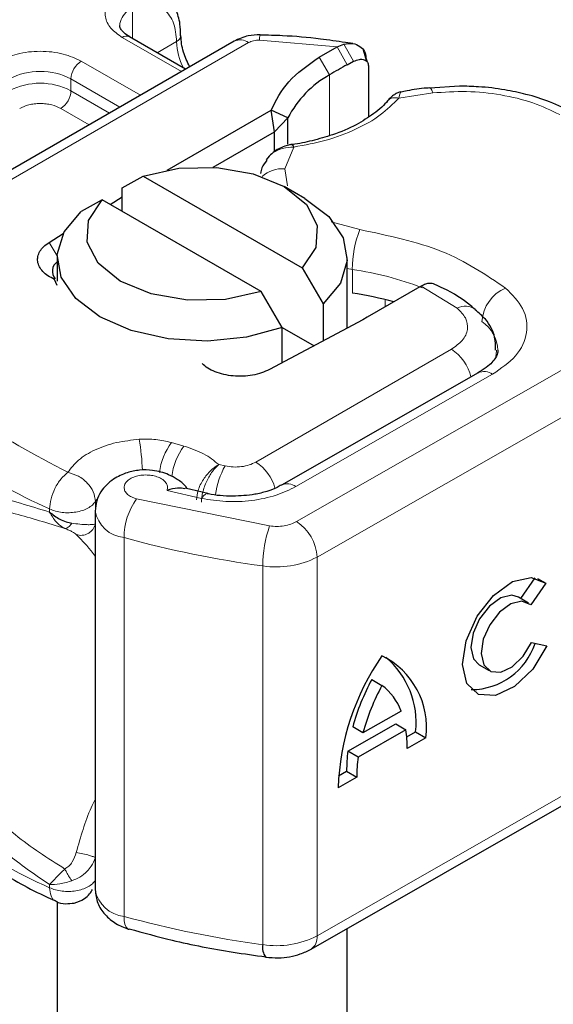
# Model space of a CAD drawing. Units: millimetres. Extents: x 0 to 420, y 0 to 297.
# Drawn here: x 170 to 171, y 91 to 93 of the extents above; entities that cross this region are included whole.
import ezdxf

# ---------------------------------------------------------------- set-up
doc = ezdxf.new("R2010")
doc.units = ezdxf.units.MM

msp = doc.modelspace()

# ---------------------------------------------------------------- linework, layer by layer
at = {"color": 8, "linetype": 'Continuous', "lineweight": 18}
for p, q in [((169.93245, 93.36294), (169.93245, 93.30203)), ((170.03167, 93.23481), (169.91165, 93.30409)), ((169.98268, 93.27303), (170.02193, 93.29569)), ((170.34775, 93.28504), (170.19005, 93.29857)), ((169.40171, 92.85125), (170.16798, 93.29361)), ((170.34775, 93.28504), (170.36794, 93.24867)), ((170.36125, 93.29051), (170.38096, 93.25562)), ((169.82847, 93.25606), (169.94848, 93.18678)), ((170.33232, 93.22812), (170.31095, 93.2638)), ((169.80767, 93.22004), (169.90688, 93.16277)), ((169.80767, 93.22004), (169.80767, 93.19603)), ((170.33232, 93.22812), (170.33232, 93.10484)), ((169.80767, 93.19603), (169.88608, 93.15076)), ((170.5414, 93.19152), (170.47234, 93.18082)), ((169.84448, 93.12675), (169.78687, 93.16)), ((170.25973, 93.08161), (170.24118, 93.03769)), ((170.24118, 93.03769), (170.24691, 93.00317)), ((170.33508, 92.92968), (170.3935, 92.9143)), ((169.76336, 92.88812), (169.77987, 92.86098)), ((170.37835, 92.83346), (170.36804, 92.83517)), ((170.37835, 92.78543), (170.37835, 92.83346)), ((170.59115, 92.7546), (170.51829, 92.79949)), ((170.26537, 92.32186), (171.0273, 92.75724)), ((170.44507, 92.75722), (170.44507, 92.77199)), ((171.06868, 92.68507), (170.30675, 92.24969)), ((170.18265, 92.44244), (170.5793, 92.67143)), ((170.26402, 92.39276), (170.6627, 92.62057)), ((170.03685, 92.47494), (170.01148, 92.48217)), ((170.12025, 92.43469), (170.1073, 92.43752)), ((170.00263, 92.3851), (170.07254, 92.36883)), ((169.85715, 92.36268), (169.86007, 92.36707)), ((169.85715, 92.34569), (169.85715, 92.36268)), ((169.94063, 92.36787), (170.21045, 92.31294)), ((169.76436, 92.34738), (169.76436, 92.34103)), ((169.91526, 91.52069), (169.91526, 92.2892)), ((170.30675, 92.24969), (170.30675, 91.48118)), ((170.19692, 92.23187), (170.19692, 91.46336)), ((170.30675, 91.48118), (171.06868, 91.91656)), ((169.76436, 91.57887), (169.76436, 91.58521))]:
    msp.add_line(p, q, dxfattribs=at)
at = {"color": 7, "linetype": 'Continuous', "lineweight": 25}
for p, q in [((170.13857, 93.29652), (169.3723, 92.85416)), ((170.04028, 93.23978), (169.92636, 93.30554)), ((170.31095, 93.2638), (170.34775, 93.28504)), ((170.34775, 93.28504), (170.36125, 93.29051)), ((170.37964, 93.2915), (170.36421, 93.29368)), ((170.40793, 93.25532), (170.40129, 93.2784)), ((170.36794, 93.24867), (170.38096, 93.25562)), ((170.40606, 93.26266), (170.4086, 93.25437)), ((170.41097, 93.24663), (170.41097, 93.14286)), ((170.59584, 93.20525), (170.53537, 93.2009)), ((170.00297, 93.03507), (170.21391, 93.15684)), ((170.22022, 93.11246), (170.21391, 93.15684)), ((170.24757, 93.14101), (170.21391, 93.15684)), ((170.22022, 93.11246), (170.24757, 93.14101)), ((170.24757, 93.08775), (170.24757, 93.14101)), ((170.09608, 93.04079), (170.22022, 93.11246)), ((170.22022, 93.0726), (170.22022, 93.11246)), ((170.20954, 93.06314), (170.20384, 93.05563)), ((169.91175, 92.99917), (169.95443, 93.02257)), ((169.95443, 93.02257), (170.27662, 92.83657)), ((169.91175, 92.95116), (169.91175, 92.99917)), ((170.28193, 92.97757), (170.24033, 93.00159)), ((169.887, 92.96545), (169.91175, 92.98093)), ((169.87124, 92.97454), (169.82856, 92.95115)), ((170.19343, 92.78855), (169.87124, 92.97454)), ((169.76336, 92.88812), (169.7921, 92.90609)), ((169.77981, 92.85753), (169.77981, 92.8095)), ((170.36804, 92.71436), (170.36804, 92.85753)), ((170.27662, 92.83657), (170.31929, 92.7639)), ((169.77981, 92.80049), (169.77419, 92.81329)), ((170.51545, 92.79785), (170.40876, 92.73626)), ((170.51829, 92.79949), (170.51545, 92.79785)), ((170.2361, 92.71588), (170.19343, 92.78855)), ((170.31929, 92.7639), (170.31929, 92.68838)), ((170.40876, 92.73626), (170.39934, 92.73103)), ((170.39934, 92.73103), (170.21013, 92.63021)), ((170.2361, 92.64405), (170.2361, 92.71588)), ((170.2361, 92.71587), (170.30079, 92.67852)), ((170.63352, 92.62361), (170.23484, 92.3958)), ((170.08506, 92.37866), (170.03899, 92.38947)), ((169.85671, 92.34282), (169.85671, 91.57431)), ((170.71994, 92.1657), (170.74919, 92.20758)), ((170.77061, 92.19656), (170.74032, 92.15318)), ((170.75387, 92.20633), (170.77061, 92.19656)), ((170.73595, 92.15636), (170.71525, 92.16843)), ((170.74183, 92.07636), (170.77294, 92.06938)), ((170.63535, 92.03142), (170.65604, 92.01935)), ((170.41782, 92.00156), (170.43851, 91.98949)), ((170.47708, 91.93733), (170.39994, 91.89325)), ((170.36934, 91.85617), (170.4663, 91.91158)), ((170.39994, 91.89325), (170.37925, 91.90531)), ((170.48699, 91.89951), (170.39003, 91.8441)), ((170.4663, 91.91158), (170.48699, 91.89951)), ((170.29455, 91.45424), (171.05648, 91.88962)), ((170.4887, 91.88506), (170.50673, 91.89537)), ((170.52743, 91.8833), (170.48958, 91.86167)), ((170.50673, 91.89537), (170.52743, 91.8833)), ((170.39003, 91.8441), (170.36934, 91.85617)), ((170.38744, 91.80331), (170.34959, 91.78168)), ((170.35033, 91.806), (170.36675, 91.81538)), ((170.36675, 91.81538), (170.38744, 91.80331)), ((169.77981, 91.55097), (169.77981, 89.54333)), ((169.92395, 91.49499), (169.9254, 91.49452)), ((170.36804, 89.54333), (170.36804, 91.49624))]:
    msp.add_line(p, q, dxfattribs=at)
at = {"color": 8, "linetype": 'Continuous', "lineweight": 18, "flags": 128}
for points in [[(170.53526, 93.20197), (170.53535, 93.20197), (170.53723, 93.20064), (170.53928, 93.19711), (170.5414, 93.19152)], [(170.67086, 92.66929), (170.67028, 92.66094), (170.66872, 92.65347)], [(170.07254, 92.36883), (170.07652, 92.37412), (170.08034, 92.37736), (170.08387, 92.37843), (170.08485, 92.37832)], [(169.91526, 91.52069), (169.91575, 91.51191), (169.91719, 91.50464), (169.91954, 91.49917), (169.92269, 91.4957), (169.92395, 91.49499)]]:
    msp.add_lwpolyline(points, dxfattribs=at)
at = {"color": 7, "linetype": 'Continuous', "lineweight": 25, "flags": 128}
for points in [[(169.95443, 93.02257), (170.02645, 93.0386), (170.10357, 93.04031), (170.17751, 93.02752), (170.2403, 93.00161), (170.28519, 92.96536), (170.30734, 92.92267), (170.30438, 92.87815), (170.27662, 92.83657)], [(170.28193, 92.97757), (170.3304, 92.94064), (170.35978, 92.89749), (170.36785, 92.85137), (170.35401, 92.80571), (170.31929, 92.7639)], [(170.19343, 92.78855), (170.12141, 92.77252), (170.04428, 92.77081), (169.97034, 92.7836), (169.90755, 92.80951), (169.86266, 92.84576), (169.84051, 92.88844), (169.84347, 92.93297), (169.87124, 92.97454)], [(170.2361, 92.71588), (170.16369, 92.69584), (170.08459, 92.68785), (170.00469, 92.69251), (169.92996, 92.70947), (169.86595, 92.73747), (169.81745, 92.77442), (169.78807, 92.81756), (169.78, 92.86368), (169.79384, 92.90935), (169.82856, 92.95115)], [(170.63293, 92.62326), (170.63344, 92.62357), (170.63352, 92.62361)], [(170.77294, 92.06938), (170.74428, 92.02252), (170.70732, 91.98688), (170.66842, 91.9686), (170.63425, 91.97083), (170.6107, 91.99317), (170.6018, 92.03178), (170.6091, 92.08004), (170.63134, 92.12964), (170.66469, 92.17206), (170.70342, 92.2), (170.74087, 92.20866), (170.77061, 92.19656)], [(170.71525, 92.16843), (170.70176, 92.17222), (170.67938, 92.16684), (170.65629, 92.15002), (170.63645, 92.12465), (170.62326, 92.09505), (170.61895, 92.06628), (170.62427, 92.04326), (170.63535, 92.03142)], [(170.74032, 92.15318), (170.72245, 92.16015), (170.70007, 92.15477), (170.67698, 92.13796), (170.65715, 92.11258), (170.64395, 92.08298), (170.63964, 92.05421), (170.64496, 92.03119), (170.659, 92.01786), (170.67937, 92.01648), (170.70257, 92.0273), (170.72465, 92.04846), (170.74183, 92.07636)]]:
    msp.add_lwpolyline(points, dxfattribs=at)
at = {"color": 8, "linetype": 'Continuous', "lineweight": 18}
for centre, radius, start, end in [((169.94462, 93.3263), 0.03805, 125.49602, 177.43606), ((169.92027, 93.29206), 0.01479, 65.69288, 125.61758), ((170.01575, 93.30926), 0.01491, 294.50833, 352.78635), ((170.14637, 93.29962), 0.1245, 181.80733, 207.38455), ((170.15075, 93.26956), 0.02959, 54.38242, 114.30712), ((170.21895, 93.30019), 0.02895, 161.59099, 183.2198), ((169.85282, 93.21799), 0.0452, 122.60548, 177.39452), ((169.74528, 93.09963), 0.13562, 62.60967, 117.39033), ((169.74528, 93.07561), 0.13562, 62.60967, 117.39033), ((169.76251, 93.19808), 0.0452, 302.60548, 357.39452), ((170.23685, 92.9768), 0.06105, 85.93118, 132.48866), ((170.60379, 92.83305), 0.22545, 158.87464, 179.89607), ((170.27895, 92.16611), 0.67471, 69.06112, 81.52861), ((170.72042, 92.7226), 0.0794, 113.14735, 176.13494), ((170.60779, 92.72334), 0.03542, 55.22316, 118.02094), ((170.5972, 92.66531), 0.07655, 2.94526, 54.91509), ((170.53006, 92.59468), 0.09119, 13.04246, 57.31631), ((170.64547, 92.59679), 0.02936, 54.07491, 114.02523), ((170.17121, 93.26879), 1.00724, 221.25551, 246.17647), ((169.45012, 92.40854), 0.50263, 1.976, 9.18316), ((170.11584, 92.40468), 0.12998, 143.4025, 172.49992), ((170.14152, 92.39724), 0.13036, 143.41339, 173.0636), ((170.13202, 92.36473), 0.09275, 15.44002, 56.91496), ((170.25586, 92.35794), 0.15582, 150.49298, 173.15276), ((170.24702, 92.37079), 0.02777, 52.26467, 117.29097), ((170.0545, 92.28773), 0.13925, 144.86305, 179.39387), ((169.92183, 92.355), 0.06613, 190.08573, 264.30145), ((170.21604, 92.24562), 0.0908, 2.56834, 57.09304), ((170.44831, 92.23158), 0.25139, 161.11491, 179.93435), ((170.48543, 94.36976), 2.15728, 254.67454, 262.31431), ((170.2244, 92.40979), 0.18004, 261.22016, 297.21816), ((170.17121, 92.50028), 1.00724, 221.25551, 246.17647), ((169.922, 91.58682), 0.06648, 190.85258, 264.18321), ((170.48543, 93.60125), 2.15728, 254.67454, 262.31431), ((170.2244, 91.64129), 0.18004, 261.22016, 297.21816), ((170.27886, 91.47758), 0.02812, 303.89403, 7.365)]:
    msp.add_arc(centre, radius, start, end, dxfattribs=at)
at = {"color": 7, "linetype": 'Continuous', "lineweight": 25}
for centre, radius, start, end in [((170.76727, 92.51527), 0.83507, 118.56774, 121.38991), ((170.43703, 93.04148), 0.21401, 119.2929, 152.28423), ((169.79327, 92.82971), 0.02341, 125.11132, 220.52829), ((170.27149, 92.08265), 0.71085, 74.40471, 81.35393), ((170.61869, 92.1182), 0.13742, 270.4117, 341.56295), ((170.84908, 91.76459), 0.49978, 145.23579, 178.03979), ((170.36696, 91.9044), 0.16184, 352.51002, 63.76434), ((170.33446, 91.91411), 0.1733, 353.79001, 49.71671), ((170.8235, 91.78313), 0.46075, 151.7011, 164.62187), ((170.8442, 91.77106), 0.46075, 151.7011, 164.62187), ((170.36904, 91.89778), 0.11505, 20.10261, 52.85448), ((170.25069, 91.86433), 0.23891, 359.36205, 8.4671), ((170.66579, 91.81688), 0.29905, 172.44954, 180.28758), ((170.68648, 91.80481), 0.29905, 172.44954, 180.28758), ((170.22707, 91.45693), 0.03083, 167.97312, 217.64589)]:
    msp.add_arc(centre, radius, start, end, dxfattribs=at)
for points, knots in [([(170.02997, 93.30744), (170.02987, 93.31552), (170.02963, 93.33496), (170.0208, 93.3623), (170.00655, 93.38653), (169.99174, 93.3948), (169.98602, 93.398)], [0, 0, 0, 0, 0.2082426, 0.5005842, 0.8070236, 1, 1, 1, 1]), ([(169.92677, 93.30568), (169.92447, 93.30695), (169.91776, 93.31064), (169.91111, 93.31735), (169.90689, 93.32405), (169.90683, 93.32663), (169.9068, 93.32798)], [0, 0, 0, 0, 0.14053407, 0.40939141, 0.69133636, 1, 1, 1, 1]), ([(170.04868, 93.24463), (170.04373, 93.25462), (170.03307, 93.2761), (170.03143, 93.29669), (170.03055, 93.3077)], [0, 0, 0, 0, 0.4654059, 1, 1, 1, 1]), ([(170.19151, 93.30934), (170.18334, 93.3091), (170.16464, 93.30854), (170.14797, 93.30085), (170.13857, 93.29652)], [0, 0, 0, 0, 0.4365586, 1, 1, 1, 1]), ([(170.36421, 93.29368), (170.34737, 93.2962), (170.30543, 93.30247), (170.24753, 93.30763), (170.20657, 93.30847), (170.19147, 93.30878)], [0, 0, 0, 0, 0.2976346, 0.7411487, 1, 1, 1, 1]), ([(170.36125, 93.29051), (170.36738, 93.29141), (170.37908, 93.29313), (170.39372, 93.28715), (170.40399, 93.27692), (170.4054, 93.26719), (170.40606, 93.26266)], [0, 0, 0, 0, 0.2949533, 0.5626064, 0.7961003, 1, 1, 1, 1]), ([(170.38096, 93.25562), (170.38489, 93.25727), (170.39252, 93.26048), (170.40109, 93.2598), (170.40628, 93.25716), (170.40896, 93.25432), (170.41066, 93.25082), (170.41087, 93.24801), (170.41097, 93.24663)], [0, 0, 0, 0, 0.2912598, 0.5654459, 0.6879243, 0.8028337, 0.9033298, 1, 1, 1, 1]), ([(170.53518, 93.20164), (170.53309, 93.20153), (170.51755, 93.20071), (170.49792, 93.19759), (170.48094, 93.19399), (170.4767, 93.1931)], [0, 0, 0, 0, 0.1043432, 0.7764278, 1, 1, 1, 1]), ([(170.8268, 93.15047), (170.81111, 93.15859), (170.78143, 93.17394), (170.73339, 93.18858), (170.68506, 93.19886), (170.63963, 93.20436), (170.60872, 93.20499), (170.59584, 93.20525)], [0, 0, 0, 0, 0.2389022, 0.4518369, 0.631946, 0.8465361, 1, 1, 1, 1]), ([(170.44995, 93.17592), (170.44993, 93.17588), (170.44401, 93.16677), (170.42288, 93.14956), (170.38609, 93.12567), (170.34283, 93.10697), (170.29822, 93.09469), (170.26864, 93.08763), (170.25263, 93.08657), (170.25063, 93.08643)], [0, 0, 0, 0, 0.000968, 0.2154383, 0.4205858, 0.6475404, 0.8205403, 0.9775339, 1, 1, 1, 1]), ([(170.47698, 93.19358), (170.4749, 93.1931), (170.47085, 93.19216), (170.4638, 93.18823), (170.45649, 93.18292), (170.45202, 93.17808), (170.44981, 93.17567)], [0, 0, 0, 0, 0.2645136, 0.5164384, 0.7602525, 1, 1, 1, 1]), ([(170.25548, 93.08669), (170.25171, 93.08597), (170.24396, 93.08449), (170.23182, 93.07979), (170.21964, 93.07295), (170.21299, 93.06649), (170.20954, 93.06314)], [0, 0, 0, 0, 0.2267989, 0.4671287, 0.7239917, 1, 1, 1, 1]), ([(170.25555, 93.08617), (170.25601, 93.0863), (170.25722, 93.08667), (170.25877, 93.08356), (170.25973, 93.08161)], [0, 0, 0, 0, 0.376824, 1, 1, 1, 1]), ([(170.20491, 93.05488), (170.20111, 93.0499), (170.1949, 93.04177), (170.19272, 93.03208), (170.19188, 93.02833)], [0, 0, 0, 0, 0.6127241, 1, 1, 1, 1]), ([(170.54587, 92.80301), (170.5423, 92.80416), (170.53655, 92.80601), (170.52676, 92.80377), (170.52115, 92.80094), (170.51829, 92.79949)], [0, 0, 0, 0, 0.4449023, 0.7165275, 1, 1, 1, 1]), ([(170.62721, 92.75185), (170.62426, 92.7546), (170.60644, 92.77121), (170.57856, 92.7882), (170.55156, 92.80005), (170.54572, 92.80261)], [0, 0, 0, 0, 0.1344748, 0.8126007, 1, 1, 1, 1]), ([(170.66894, 92.6694), (170.66888, 92.6784), (170.66873, 92.7011), (170.65247, 92.73051), (170.63455, 92.74545), (170.62721, 92.75158)], [0, 0, 0, 0, 0.2793146, 0.7044252, 1, 1, 1, 1]), ([(170.67313, 92.66924), (170.67328, 92.66814), (170.67385, 92.66405), (170.6698, 92.6547), (170.65673, 92.63756), (170.63853, 92.62734), (170.63239, 92.6239)], [0, 0, 0, 0, 0.1199102, 0.4436074, 0.8125332, 1, 1, 1, 1]), ([(170.04386, 92.38833), (170.04271, 92.39002), (170.0376, 92.39748), (170.02434, 92.40729), (170.00223, 92.4195), (169.97566, 92.42649), (169.947, 92.42696), (169.91952, 92.42146), (169.89677, 92.41067), (169.87938, 92.39657), (169.86747, 92.3819), (169.85856, 92.36368), (169.85734, 92.34994), (169.85671, 92.34281)], [0, 0, 0, 0, 0.02657228, 0.11735357, 0.19801542, 0.33145086, 0.4363531, 0.53880978, 0.66332864, 0.7362577, 0.81679342, 0.90490283, 1, 1, 1, 1]), ([(170.03872, 92.38813), (170.03403, 92.38901), (170.02369, 92.39094), (170.01007, 92.38716), (170.00263, 92.3851)], [0, 0, 0, 0, 0.4535141, 1, 1, 1, 1]), ([(170.13574, 92.3731), (170.11855, 92.37372), (170.10078, 92.37437), (170.08539, 92.37824), (170.08488, 92.37837)], [0, 0, 0, 0, 0.9668757, 1, 1, 1, 1]), ([(170.23398, 92.39596), (170.23139, 92.39431), (170.22391, 92.38956), (170.20516, 92.38276), (170.17551, 92.37509), (170.15096, 92.37386), (170.13574, 92.3731)], [0, 0, 0, 0, 0.125218, 0.3617597, 0.6040721, 1, 1, 1, 1]), ([(169.76436, 92.34103), (169.77096, 92.33588), (169.7812, 92.32789), (169.79733, 92.32127), (169.80567, 92.31949), (169.8096, 92.31865)], [0, 0, 0, 0, 0.49013735, 0.7599921, 1, 1, 1, 1]), ([(169.42241, 91.81345), (169.44248, 91.79052), (169.48487, 91.74209), (169.56569, 91.67488), (169.66071, 91.61213), (169.73198, 91.57133), (169.77348, 91.55369), (169.77687, 91.55225)], [0, 0, 0, 0, 0.2263395, 0.4781782, 0.7289035, 0.9778968, 1, 1, 1, 1]), ([(169.81396, 91.5477), (169.82116, 91.55018), (169.8329, 91.55422), (169.84548, 91.56481), (169.84948, 91.57226), (169.85121, 91.57548)], [0, 0, 0, 0, 0.4735784, 0.772179, 1, 1, 1, 1]), ([(169.85671, 91.5743), (169.85775, 91.56534), (169.85981, 91.5476), (169.87558, 91.524), (169.89757, 91.50522), (169.91537, 91.49832), (169.92397, 91.49498)], [0, 0, 0, 0, 0.2638722, 0.5219939, 0.7689514, 1, 1, 1, 1]), ([(169.77646, 91.55215), (169.77669, 91.55198), (169.7825, 91.54778), (169.79611, 91.5457), (169.80842, 91.54708), (169.81396, 91.5477)], [0, 0, 0, 0, 0.02286545, 0.56065413, 1, 1, 1, 1]), ([(169.92563, 91.49543), (169.95447, 91.48752), (170.0228, 91.46878), (170.1161, 91.45042), (170.18065, 91.44171), (170.20274, 91.43873)], [0, 0, 0, 0, 0.3244325, 0.7687389, 1, 1, 1, 1]), ([(170.2025, 91.43812), (170.21121, 91.43739), (170.23492, 91.43538), (170.26743, 91.44092), (170.28744, 91.45075), (170.29455, 91.45424)], [0, 0, 0, 0, 0.2720038, 0.7411175, 1, 1, 1, 1])]:
    msp.add_open_spline(points, degree=3, knots=knots, dxfattribs=at)
at = {"color": 8, "linetype": 'Continuous', "lineweight": 18}
for points, knots in [([(169.91165, 93.30409), (169.9032, 93.31004), (169.88575, 93.32231), (169.87536, 93.34605), (169.87842, 93.37047), (169.8919, 93.38432), (169.89842, 93.39103)], [0, 0, 0, 0, 0.2422355, 0.5, 0.7577645, 1, 1, 1, 1]), ([(169.93245, 93.36294), (169.94416, 93.36638), (169.96838, 93.3735), (169.99806, 93.3623), (170.01822, 93.33605), (170.02072, 93.30885), (170.02193, 93.29569)], [0, 0, 0, 0, 0.2418289, 0.5, 0.7581711, 1, 1, 1, 1]), ([(169.66209, 93.25606), (169.67367, 93.26146), (169.69154, 93.26979), (169.72128, 93.275), (169.74527, 93.27644), (169.76926, 93.275), (169.799, 93.26979), (169.81689, 93.26146), (169.82847, 93.25606)], [0, 0, 0, 0, 0.2394429, 0.3696359, 0.4999999, 0.6301929, 0.7605571, 1, 1, 1, 1]), ([(170.47234, 93.18082), (170.46076, 93.16916), (170.43733, 93.14556), (170.38632, 93.11673), (170.32679, 93.09398), (170.28191, 93.08571), (170.25973, 93.08161)], [0, 0, 0, 0, 0.2470613, 0.5, 0.7529387, 1, 1, 1, 1]), ([(170.47234, 93.18082), (170.46891, 93.18142), (170.46207, 93.18262), (170.45406, 93.18028), (170.45126, 93.1767), (170.4502, 93.17534)], [0, 0, 0, 0, 0.382999, 0.765998, 1, 1, 1, 1]), ([(170.47673, 93.19293), (170.47625, 93.19264), (170.47507, 93.19195), (170.47335, 93.18493), (170.47234, 93.18082)], [0, 0, 0, 0, 0.4147636, 1, 1, 1, 1]), ([(170.79898, 93.14745), (170.78133, 93.15595), (170.74552, 93.17319), (170.68012, 93.18884), (170.61052, 93.19628), (170.56422, 93.19309), (170.5414, 93.19152)], [0, 0, 0, 0, 0.2464518, 0.5, 0.7535482, 1, 1, 1, 1]), ([(169.78687, 93.16), (169.78108, 93.1627), (169.77215, 93.16686), (169.75728, 93.16947), (169.74529, 93.17019), (169.73329, 93.16947), (169.71841, 93.16687), (169.70947, 93.1627), (169.70368, 93.16)], [0, 0, 0, 0, 0.239443, 0.3695502, 0.4999998, 0.6301073, 0.760557, 1, 1, 1, 1]), ([(170.25973, 93.08161), (170.25197, 93.0812), (170.23681, 93.08038), (170.22029, 93.07221), (170.2117, 93.066), (170.20956, 93.06316), (170.20954, 93.06314)], [0, 0, 0, 0, 0.4010567, 0.7835782, 0.9984558, 1, 1, 1, 1]), ([(170.68921, 92.7956), (170.70248, 92.78213), (170.7299, 92.7543), (170.73623, 92.70505), (170.71519, 92.65717), (170.67983, 92.63251), (170.6627, 92.62057)], [0, 0, 0, 0, 0.2421088, 0.5, 0.7578912, 1, 1, 1, 1]), ([(170.5793, 92.67143), (170.58738, 92.67712), (170.60408, 92.68889), (170.61387, 92.71165), (170.61066, 92.73504), (170.59752, 92.74822), (170.59115, 92.7546)], [0, 0, 0, 0, 0.2421088, 0.5, 0.7578912, 1, 1, 1, 1]), ([(169.80152, 92.42173), (169.80792, 92.43023), (169.821, 92.44757), (169.85575, 92.46832), (169.89839, 92.48339), (169.93055, 92.48699), (169.9463, 92.48876)], [0, 0, 0, 0, 0.2449594, 0.5, 0.7550406, 1, 1, 1, 1]), ([(170.06234, 92.36608), (170.06295, 92.37235), (170.0639, 92.38214), (170.06984, 92.39638), (170.07785, 92.41039), (170.09069, 92.42618), (170.10178, 92.43375), (170.1073, 92.43752)], [0, 0, 0, 0, 0.2334969, 0.3647825, 0.5058111, 0.7538474, 1, 1, 1, 1]), ([(170.1073, 92.43752), (170.10293, 92.43318), (170.09415, 92.42446), (170.0842, 92.40731), (170.07807, 92.39249), (170.07342, 92.37747), (170.07261, 92.3674), (170.07209, 92.36087)], [0, 0, 0, 0, 0.2460468, 0.4943945, 0.6304944, 0.7601424, 1, 1, 1, 1]), ([(170.00263, 92.3851), (170.00325, 92.38742), (170.00448, 92.39209), (170.00188, 92.39922), (169.99622, 92.40582), (169.98737, 92.41107), (169.97679, 92.41469), (169.96496, 92.41644), (169.95244, 92.41637), (169.94028, 92.4141), (169.92961, 92.41003), (169.9217, 92.40443), (169.91669, 92.398), (169.91499, 92.39097), (169.91656, 92.3837), (169.92197, 92.37702), (169.93, 92.37139), (169.93708, 92.36904), (169.94063, 92.36787)], [0, 0, 0, 0, 0.0615029, 0.1230828, 0.1879669, 0.2530095, 0.3126411, 0.3724309, 0.4361362, 0.4999968, 0.5637021, 0.6275628, 0.6871943, 0.746984, 0.8118682, 0.876911, 0.9384171, 1, 1, 1, 1]), ([(169.4406, 92.33407), (169.44685, 92.34422), (169.45965, 92.36503), (169.48691, 92.382), (169.52027, 92.39064), (169.57132, 92.39082), (169.64903, 92.37633), (169.72469, 92.35317), (169.76436, 92.34103)], [0, 0, 0, 0, 0.1200981, 0.246194, 0.367409, 0.4958195, 0.7355931, 1, 1, 1, 1]), ([(170.26402, 92.39276), (170.25106, 92.38645), (170.22459, 92.37359), (170.1748, 92.36341), (170.12217, 92.36079), (170.08886, 92.36618), (170.07254, 92.36883)], [0, 0, 0, 0, 0.244907, 0.5, 0.755093, 1, 1, 1, 1]), ([(169.48097, 92.33125), (169.49729, 92.3419), (169.53032, 92.36343), (169.60449, 92.35863), (169.69211, 92.33962), (169.7608, 92.31856), (169.79535, 92.30797)], [0, 0, 0, 0, 0.2428621, 0.4915018, 0.7442713, 1, 1, 1, 1]), ([(169.76436, 92.34103), (169.76843, 92.33395), (169.7746, 92.32323), (169.78589, 92.31296), (169.79217, 92.30965), (169.79535, 92.30797)], [0, 0, 0, 0, 0.4904845, 0.7420294, 1, 1, 1, 1]), ([(169.79535, 92.30797), (169.79636, 92.30797), (169.79839, 92.30798), (169.80203, 92.31013), (169.80585, 92.31356), (169.80835, 92.31695), (169.8096, 92.31865)], [0, 0, 0, 0, 0.2498808, 0.5, 0.7501192, 1, 1, 1, 1]), ([(169.8096, 92.31865), (169.81499, 92.31785), (169.82648, 92.31616), (169.83945, 92.31548), (169.85054, 92.31549), (169.85466, 92.31639), (169.85715, 92.31694)], [0, 0, 0, 0, 0.2431333, 0.5185469, 0.7090404, 1, 1, 1, 1]), ([(169.81843, 92.29543), (169.82038, 92.29488), (169.82427, 92.29378), (169.83046, 92.29378), (169.83656, 92.29495), (169.84235, 92.29743), (169.84754, 92.30105), (169.85188, 92.30565), (169.85527, 92.311), (169.85653, 92.31496), (169.85715, 92.31694)], [0, 0, 0, 0, 0.1249721, 0.2500084, 0.3749864, 0.4999136, 0.6250107, 0.7500557, 0.8750199, 1, 1, 1, 1]), ([(170.21045, 92.31294), (170.21537, 92.31248), (170.2252, 92.31155), (170.24005, 92.31301), (170.25404, 92.31622), (170.26159, 92.31998), (170.26537, 92.32186)], [0, 0, 0, 0, 0.2498654, 0.4999913, 0.7498656, 1, 1, 1, 1]), ([(169.79535, 92.30797), (169.79815, 92.3068), (169.80399, 92.30434), (169.81294, 92.29988), (169.81626, 92.29719), (169.81843, 92.29543)], [0, 0, 0, 0, 0.2415354, 0.5032619, 1, 1, 1, 1]), ([(169.81843, 92.29543), (169.82709, 92.28686), (169.83754, 92.2765), (169.8539, 92.2554), (169.85671, 92.25177)], [0, 0, 0, 0, 0.8279194, 1, 1, 1, 1]), ([(169.76436, 91.58521), (169.73716, 91.60369), (169.68454, 91.63943), (169.61691, 91.70455), (169.56264, 91.77135), (169.52041, 91.83828), (169.47566, 91.92624), (169.45466, 91.99791), (169.4406, 92.04588)], [0, 0, 0, 0, 0.17953869, 0.34718552, 0.50484807, 0.63331249, 0.7545875, 1, 1, 1, 1]), ([(169.79535, 91.61686), (169.76081, 91.63883), (169.69214, 91.68251), (169.60452, 91.76983), (169.53037, 91.87212), (169.49731, 91.95249), (169.48097, 91.99221)], [0, 0, 0, 0, 0.2557307, 0.5084983, 0.7571318, 1, 1, 1, 1]), ([(169.85671, 91.75802), (169.85401, 91.75248), (169.83784, 91.7193), (169.82725, 91.68184), (169.81843, 91.65064)], [0, 0, 0, 0, 0.1670454, 1, 1, 1, 1]), ([(169.81843, 91.65064), (169.81626, 91.64396), (169.81294, 91.63376), (169.80399, 91.62255), (169.79815, 91.6187), (169.79535, 91.61686)], [0, 0, 0, 0, 0.496732, 0.7584396, 1, 1, 1, 1]), ([(169.85715, 91.63991), (169.85466, 91.63398), (169.85054, 91.62417), (169.83945, 91.61068), (169.82648, 91.59984), (169.81499, 91.59517), (169.8096, 91.59298)], [0, 0, 0, 0, 0.29093758, 0.48144766, 0.75685043, 1, 1, 1, 1]), ([(169.81843, 91.65064), (169.82292, 91.64975), (169.83191, 91.64797), (169.84445, 91.64467), (169.85331, 91.64183), (169.85587, 91.64055), (169.85715, 91.63991)], [0, 0, 0, 0, 0.2794927, 0.5591707, 0.7795577, 1, 1, 1, 1]), ([(169.79535, 91.61686), (169.79217, 91.61386), (169.78589, 91.60793), (169.7746, 91.59664), (169.76843, 91.58976), (169.76436, 91.58521)], [0, 0, 0, 0, 0.2579706, 0.5095155, 1, 1, 1, 1]), ([(169.8096, 91.59298), (169.80835, 91.59469), (169.80585, 91.59811), (169.80203, 91.60422), (169.79839, 91.61061), (169.79636, 91.61478), (169.79535, 91.61686)], [0, 0, 0, 0, 0.2498808, 0.5, 0.7501192, 1, 1, 1, 1]), ([(169.8096, 91.59298), (169.80567, 91.59179), (169.79733, 91.58927), (169.7812, 91.58588), (169.77096, 91.58548), (169.76436, 91.58521)], [0, 0, 0, 0, 0.2399902, 0.5098626, 1, 1, 1, 1]), ([(169.76436, 91.57887), (169.76498, 91.57313), (169.76622, 91.56167), (169.77162, 91.55301), (169.77616, 91.55246), (169.77663, 91.5524)], [0, 0, 0, 0, 0.4728285, 0.945657, 1, 1, 1, 1])]:
    msp.add_open_spline(points, degree=3, knots=knots, dxfattribs=at)
for points in [[(170.19005, 93.29857), (170.18801, 93.29855), (170.18394, 93.29851), (170.17805, 93.29752), (170.17255, 93.29595), (170.1695, 93.29439), (170.16798, 93.29361)], [(170.3935, 92.9143), (170.45179, 92.902), (170.56839, 92.8774), (170.64893, 92.82287), (170.68921, 92.7956)], [(169.46707, 92.66727), (169.51102, 92.62099), (169.59893, 92.52845), (169.73399, 92.45731), (169.80152, 92.42173)], [(169.9463, 92.48876), (169.95758, 92.48901), (169.98012, 92.48951), (170.00103, 92.48462), (170.01148, 92.48217)], [(170.03685, 92.47494), (170.05092, 92.47016), (170.07906, 92.46061), (170.09789, 92.44522), (170.1073, 92.43752)], [(170.12025, 92.43469), (170.12568, 92.43379), (170.13653, 92.432), (170.15358, 92.43285), (170.16972, 92.43613), (170.17834, 92.44034), (170.18265, 92.44244)], [(169.76436, 92.34738), (169.76492, 92.35407), (169.76604, 92.36744), (169.77463, 92.38941), (169.78691, 92.40922), (169.79665, 92.41756), (169.80152, 92.42173)], [(169.80152, 92.42173), (169.80881, 92.41957), (169.82339, 92.41523), (169.84178, 92.40048), (169.85464, 92.38205), (169.85632, 92.36914), (169.85715, 92.36268)], [(169.76436, 92.34738), (169.76822, 92.3458), (169.77595, 92.34266), (169.78958, 92.34014), (169.80375, 92.33943), (169.81783, 92.34074), (169.83097, 92.34392), (169.84236, 92.34884), (169.85163, 92.35514), (169.85531, 92.36016), (169.85715, 92.36268)], [(169.76436, 91.57887), (169.76822, 91.57729), (169.77595, 91.57415), (169.78958, 91.57163), (169.80375, 91.57093), (169.81783, 91.57223), (169.83097, 91.57541), (169.84236, 91.58033), (169.85163, 91.58663), (169.85531, 91.59165), (169.85715, 91.59417)]]:
    msp.add_open_spline(points, degree=3, dxfattribs=at)
at = {"color": 7, "linetype": 'Continuous', "lineweight": 25}
for points in [[(170.21391, 93.15684), (170.22367, 93.1766), (170.2432, 93.21613), (170.28837, 93.24791), (170.31095, 93.2638)], [(169.77419, 92.81329), (169.7696, 92.81561), (169.76041, 92.82025), (169.75014, 92.8291), (169.74305, 92.83887), (169.73964, 92.8493), (169.74, 92.85991), (169.74419, 92.87023), (169.75177, 92.87994), (169.7595, 92.88539), (169.76336, 92.88812)], [(170.21013, 92.63021), (170.20498, 92.62781), (170.19468, 92.62299), (170.17619, 92.61853), (170.15662, 92.6164), (170.13667, 92.61688), (170.11741, 92.6199), (170.09987, 92.62535), (170.08458, 92.63283), (170.07729, 92.63921), (170.07364, 92.6424)]]:
    msp.add_open_spline(points, degree=3, dxfattribs=at)

doc.saveas('drawing.dxf')
